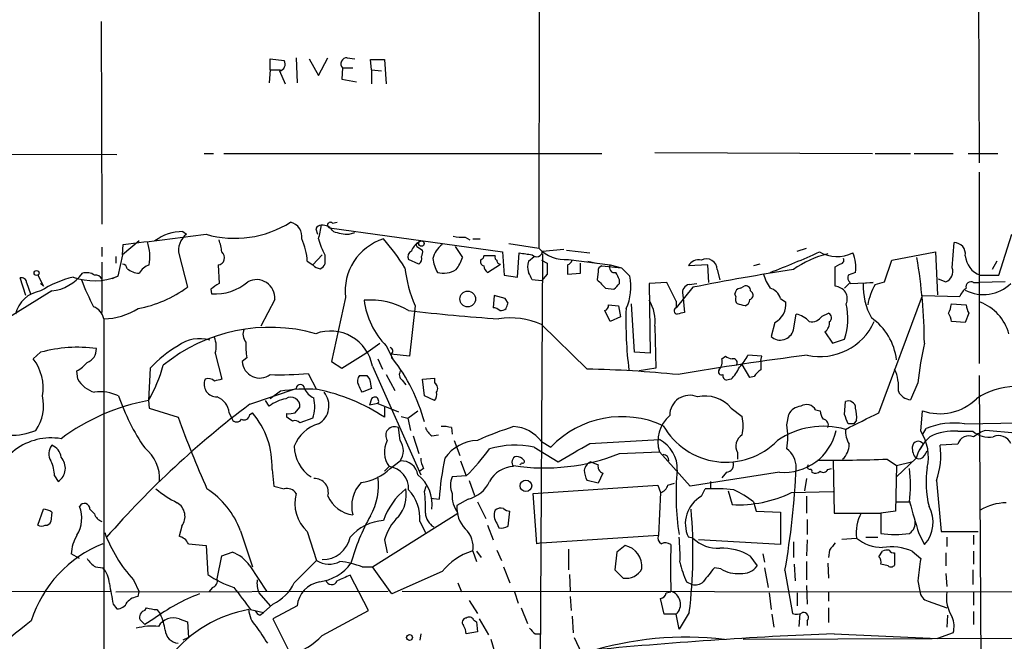
# Model space of a CAD drawing. Extents: x 7 to 850, y 4886 to 5732.
# Drawn here: x 704 to 794, y 4948 to 5004 of the extents above; entities that cross this region are included whole.
import ezdxf

# ---------------------------------------------------------------- set-up
doc = ezdxf.new("R2010")
doc.units = 0
doc.header["$MEASUREMENT"] = 0
doc.layers.add('MAIN', color=5, linetype='CONTINUOUS')

msp = doc.modelspace()

# ---------------------------------------------------------------- linework, layer by layer
at = {"layer": 'MAIN'}
for p, q in [((791.3793, 5024.8621), (791.5487, 4991.3341)), ((751.5013, 5020.9674), (751.4167, 4983.5447)), ((711.5387, 5004.2034), (711.6233, 4985.7461)), ((726.948, 4999.8007), (726.948, 5000.8167)), ((726.948, 5000.8167), (728.218, 5000.6474)), ((729.3187, 5000.9014), (729.4033, 4998.6154)), ((730.504, 5000.8167), (731.3507, 4999.2927)), ((731.3507, 4999.2927), (732.1973, 5000.9014)), ((733.9753, 5000.9014), (734.6527, 5000.8167)), ((736.1767, 4999.8007), (736.092, 5000.7321)), ((736.092, 5000.7321), (737.362, 5000.7321)), ((737.362, 5000.7321), (737.5313, 4998.5307)), ((726.948, 4999.8007), (726.8633, 4998.6154)), ((726.948, 4999.8007), (727.8793, 4999.8007)), ((727.7947, 4999.7161), (728.3027, 4998.5307)), ((733.552, 4999.9701), (733.4673, 4998.9541)), ((733.552, 4999.9701), (734.4833, 4999.9701)), ((736.1767, 4999.8007), (736.1767, 4998.5307)), ((736.1767, 4999.8007), (737.108, 4999.7161)), ((733.4673, 4998.9541), (734.822, 4998.7001)), ((683.26, 4992.1807), (712.978, 4992.0961)), ((720.9367, 4992.1807), (721.7833, 4992.1807)), ((722.7147, 4992.1807), (757.174, 4992.1807)), ((762, 4992.2654), (781.812, 4992.1807)), ((782.066, 4992.1807), (785.2833, 4992.1807)), ((785.622, 4992.1807), (789.178, 4992.1807)), ((790.5327, 4992.1807), (793.242, 4992.1807)), ((791.5487, 4990.4874), (791.5487, 4973.0461)), ((732.6207, 4985.8307), (733.044, 4985.9154)), ((718.9893, 4985.0687), (719.328, 4984.8147)), ((731.0967, 4985.3227), (731.266, 4984.8147)), ((732.3667, 4985.4074), (748.1147, 4983.2061)), ((734.1447, 4984.8147), (734.6527, 4984.9841)), ((715.01, 4984.2221), (713.486, 4982.9521)), ((744.728, 4984.5607), (745.1513, 4984.3067)), ((745.4053, 4984.3914), (746.0827, 4984.3914)), ((789.0933, 4981.7667), (789.2627, 4984.0527)), ((793.3267, 4981.0894), (794.512, 4984.8147)), ((711.6233, 4983.6294), (711.6233, 4982.7827)), ((713.486, 4982.9521), (713.5707, 4983.8834)), ((740.3253, 4983.7141), (740.8333, 4983.3754)), ((743.7967, 4983.7141), (744.474, 4982.6981)), ((748.1147, 4983.2061), (748.284, 4981.0894)), ((748.7073, 4983.9681), (751.4167, 4983.5447)), ((749.4693, 4980.9201), (749.6387, 4983.1214)), ((751.7553, 4983.2907), (753.7027, 4983.4601)), ((753.9567, 4983.3754), (756.0733, 4983.1214)), ((774.954, 4983.2907), (775.8007, 4983.5447)), ((783.59, 4982.4441), (787.5693, 4983.2061)), ((787.5693, 4983.2061), (787.7387, 4979.3114)), ((711.6233, 4982.2747), (711.6233, 4977.7027)), ((712.8933, 4982.7827), (712.8933, 4982.1901)), ((713.486, 4982.9521), (713.0627, 4981.0047)), ((718.6507, 4982.9521), (719.4127, 4979.9887)), ((730.3347, 4982.3594), (730.8427, 4982.0207)), ((731.6893, 4982.9521), (730.8427, 4982.0207)), ((731.9433, 4982.9521), (731.9433, 4982.1054)), ((740.4947, 4982.1054), (739.5633, 4982.5287)), ((750.4853, 4982.3594), (750.9933, 4982.7827)), ((751.7553, 4983.0367), (751.5013, 4937.4014)), ((751.6707, 4982.4441), (752.1787, 4982.1901)), ((754.126, 4982.5287), (757.936, 4982.0207)), ((755.2267, 4981.2587), (755.2267, 4982.1901)), ((755.904, 4982.3594), (756.666, 4982.1901)), ((782.9127, 4980.4967), (783.59, 4982.4441)), ((793.1573, 4982.3594), (792.734, 4981.5974)), ((722.2067, 4982.0207), (722.2913, 4980.3274)), ((746.76, 4981.3434), (747.9453, 4982.1054)), ((754.0413, 4982.0207), (754.0413, 4981.1741)), ((756.8353, 4981.4281), (756.7507, 4980.6661)), ((757.174, 4981.9361), (758.952, 4981.7667)), ((757.936, 4982.0207), (758.952, 4981.7667)), ((758.952, 4981.7667), (759.2907, 4981.4281)), ((759.714, 4981.0047), (758.952, 4981.7667)), ((766.826, 4982.0207), (765.048, 4981.9361)), ((766.9107, 4980.4121), (766.826, 4982.0207)), ((767.6727, 4981.5974), (767.9267, 4980.6661)), ((771.5673, 4982.1054), (770.9747, 4981.9361)), ((778.4253, 4981.8514), (778.8487, 4982.1054)), ((778.4253, 4980.0734), (778.4253, 4981.8514)), ((780.288, 4981.3434), (779.6107, 4981.0894)), ((704.6807, 4979.2267), (704.1727, 4980.8354)), ((704.7653, 4980.4121), (705.104, 4979.3961)), ((705.7813, 4981.0894), (706.2893, 4980.0734)), ((713.0627, 4981.0047), (712.5547, 4980.7507)), ((748.284, 4981.0894), (749.4693, 4980.9201)), ((751.6707, 4980.5814), (750.824, 4980.6661)), ((752.1787, 4981.1741), (751.6707, 4980.5814)), ((754.0413, 4981.1741), (755.2267, 4981.2587)), ((758.7827, 4980.3274), (758.7827, 4980.6661)), ((763.1007, 4980.4121), (761.492, 4980.3274)), ((763.9473, 4978.7187), (763.1007, 4980.4121)), ((779.78, 4980.4121), (779.272, 4979.9041)), ((779.78, 4980.3274), (781.8967, 4980.4121)), ((781.8967, 4980.4121), (780.9653, 4980.3274)), ((782.066, 4980.2427), (782.9127, 4980.4967)), ((787.8233, 4980.7507), (788.5007, 4980.4967)), ((791.0407, 4980.4121), (791.5487, 4980.4121)), ((793.9193, 4980.4967), (791.5487, 4980.4121)), ((791.6333, 4981.0894), (793.3267, 4981.0894)), ((707.0513, 4979.6501), (702.818, 4977.0254)), ((706.0353, 4980.3274), (706.2893, 4980.0734)), ((721.5293, 4979.8194), (721.614, 4979.3961)), ((757.5127, 4979.9041), (758.2747, 4979.8194)), ((761.492, 4980.3274), (761.5767, 4973.9774)), ((765.4713, 4979.9887), (763.9473, 4978.1261)), ((765.1327, 4980.2427), (765.81, 4980.3274)), ((769.7893, 4979.9041), (770.128, 4980.0734)), ((770.7207, 4979.6501), (770.89, 4979.4807)), ((727.3713, 4978.8881), (726.1013, 4976.4327)), ((733.806, 4979.0574), (732.536, 4973.2154)), ((747.3527, 4979.2267), (747.268, 4978.1261)), ((748.3687, 4978.9727), (747.3527, 4979.2267)), ((748.6227, 4978.5494), (748.3687, 4978.9727)), ((763.9473, 4978.7187), (763.9473, 4978.1261)), ((764.54, 4979.3114), (764.7093, 4977.7027)), ((769.366, 4979.1421), (769.2813, 4979.3961)), ((773.43, 4978.9727), (773.938, 4978.6341)), ((782.4047, 4968.5587), (786.384, 4979.2267)), ((786.384, 4979.2267), (789.7707, 4979.1421)), ((740.156, 4978.2954), (739.648, 4973.7234)), ((757.936, 4976.8561), (757.428, 4977.8721)), ((757.7667, 4978.3801), (758.698, 4978.2954)), ((758.698, 4978.2954), (758.8673, 4977.2794)), ((760.1373, 4974.0621), (759.8833, 4978.4647)), ((789.0087, 4978.4647), (790.3633, 4978.3801)), ((711.7927, 4977.1101), (711.7927, 4935.6234)), ((758.8673, 4977.2794), (757.936, 4976.8561)), ((774.6153, 4976.0941), (774.8693, 4977.5334)), ((777.24, 4977.3641), (777.8327, 4977.6181)), ((790.2787, 4976.7714), (789.0087, 4976.8561)), ((790.6173, 4977.6181), (790.2787, 4976.7714)), ((755.8193, 4972.5381), (751.6707, 4976.6021)), ((762, 4976.4327), (762.0847, 4972.6227)), ((772.922, 4976.7714), (772.5833, 4975.5014)), ((777.494, 4975.9247), (778.1713, 4974.9087)), ((778.1713, 4974.9087), (779.272, 4975.2474)), ((735.6687, 4973.9774), (736.9387, 4974.9087)), ((737.5313, 4974.6547), (738.124, 4973.4694)), ((706.0353, 4974.0621), (705.358, 4973.4694)), ((721.9527, 4973.9774), (722.5453, 4971.6067)), ((724.8313, 4973.5541), (724.408, 4973.2154)), ((732.536, 4973.2154), (733.4673, 4972.6227)), ((733.4673, 4972.6227), (735.6687, 4973.9774)), ((736.7693, 4973.4694), (737.1927, 4972.5381)), ((739.648, 4973.7234), (737.9547, 4973.8927)), ((737.9547, 4973.8927), (738.0393, 4973.4694)), ((761.5767, 4973.9774), (760.1373, 4974.0621)), ((768.096, 4973.4694), (768.4347, 4973.7234)), ((771.7367, 4973.7234), (770.4667, 4973.8081)), ((771.652, 4973.3001), (771.7367, 4973.7234)), ((709.422, 4971.6067), (709.3373, 4972.3687)), ((716.026, 4972.6227), (715.8567, 4969.6594)), ((736.2613, 4972.7921), (740.664, 4962.8861)), ((762.0847, 4972.6227), (760.5607, 4972.3687)), ((770.636, 4971.7761), (769.9587, 4972.9614)), ((730.4193, 4972.1147), (731.1813, 4970.6754)), ((735.7533, 4971.9454), (736.0073, 4971.6067)), ((737.5313, 4972.0301), (738.2933, 4970.5907)), ((738.9707, 4971.5221), (739.3093, 4971.0987)), ((740.8333, 4971.6067), (741.934, 4971.6914)), ((741.0027, 4970.0827), (740.8333, 4971.6067)), ((741.934, 4971.6914), (741.934, 4971.2681)), ((768.9427, 4971.6067), (768.5193, 4971.5221)), ((771.0593, 4971.8607), (770.636, 4971.7761)), ((791.5487, 4971.9454), (791.718, 4942.7354)), ((725.0853, 4969.3207), (729.3187, 4970.7601)), ((736.1767, 4970.7601), (735.33, 4970.4214)), ((785.9607, 4971.2681), (785.2833, 4969.7441)), ((715.8567, 4969.6594), (715.9413, 4968.9821)), ((726.8633, 4969.1514), (726.5247, 4969.6594)), ((727.8793, 4970.5061), (726.948, 4969.8287)), ((736.1767, 4969.8287), (736.0073, 4969.2361)), ((741.934, 4969.6594), (741.0027, 4970.0827)), ((715.9413, 4968.9821), (718.566, 4968.1354)), ((729.234, 4968.5587), (729.6573, 4969.0667)), ((736.7693, 4969.4054), (736.0073, 4969.2361)), ((736.7693, 4969.4054), (738.632, 4968.6434)), ((737.362, 4969.0667), (737.362, 4968.1354)), ((739.4787, 4968.0507), (740.41, 4968.7281)), ((768.9427, 4968.9821), (769.9587, 4968.2201)), ((776.6473, 4968.8127), (777.0707, 4968.7281)), ((779.272, 4968.3894), (779.3567, 4969.5747)), ((786.2147, 4966.8654), (786.384, 4968.7281)), ((723.2227, 4968.5587), (723.4767, 4967.9661)), ((725.0853, 4968.3894), (725.3393, 4968.5587)), ((728.472, 4968.1354), (728.472, 4968.4741)), ((730.8427, 4968.0507), (729.6573, 4967.6274)), ((738.886, 4968.2201), (739.4787, 4968.0507)), ((739.4787, 4968.0507), (739.7327, 4966.9501)), ((774.0227, 4967.4581), (774.192, 4968.3894)), ((780.3727, 4967.8814), (780.1187, 4967.5427)), ((738.8013, 4966.0187), (738.632, 4967.2041)), ((743.458, 4967.2041), (743.5427, 4966.6114)), ((780.1187, 4967.5427), (779.6107, 4967.5427)), ((786.384, 4966.5267), (786.7227, 4967.1194)), ((790.194, 4967.5427), (795.1893, 4967.6274)), ((794.8507, 4966.6961), (792.1413, 4966.9501)), ((739.9867, 4966.4421), (740.4947, 4964.8334)), ((741.68, 4966.4421), (742.2727, 4966.5267)), ((756.0733, 4965.7647), (762.4233, 4966.1034)), ((789.6013, 4966.8654), (790.956, 4966.8654)), ((743.712, 4966.0187), (744.22, 4964.6641)), ((750.9933, 4965.4261), (753.1947, 4964.0714)), ((751.6707, 4965.9341), (752.5173, 4965.4261)), ((786.13, 4965.1721), (786.4687, 4965.6801)), ((789.6013, 4965.6801), (787.9927, 4965.5954)), ((758.7827, 4964.8334), (762.4233, 4965.0027)), ((765.2173, 4961.8701), (762.4233, 4965.0027)), ((769.5353, 4964.9181), (769.5353, 4964.3254)), ((783.1667, 4964.3254), (784.0133, 4963.7327)), ((785.7913, 4964.4101), (784.0133, 4962.7167)), ((786.5533, 4964.6641), (786.8073, 4965.0874)), ((727.1173, 4963.3941), (727.2867, 4961.8701)), ((737.7853, 4963.6481), (737.362, 4963.2247)), ((737.87, 4963.4787), (738.8013, 4964.1561)), ((740.918, 4963.4787), (740.5793, 4963.2247)), ((744.3047, 4964.1561), (744.8127, 4962.8014)), ((756.158, 4964.0714), (756.8353, 4963.8174)), ((777.748, 4963.3941), (778.0867, 4963.4787)), ((778.256, 4964.1561), (778.3407, 4959.4147)), ((784.0133, 4963.7327), (783.9287, 4959.5841)), ((784.0133, 4963.7327), (785.368, 4964.0714)), ((707.3053, 4962.8014), (707.644, 4962.2934)), ((744.8127, 4962.8014), (743.5427, 4962.7167)), ((757.2587, 4963.0554), (756.8353, 4962.1241)), ((773.3453, 4963.1401), (765.2173, 4961.8701)), ((768.5193, 4963.1401), (768.096, 4962.6321)), ((775.8007, 4962.5474), (775.6313, 4961.4467)), ((727.2867, 4961.8701), (728.218, 4961.6161)), ((741.0027, 4961.3621), (741.172, 4961.8701)), ((745.0667, 4962.3781), (745.5747, 4961.0234)), ((750.9087, 4961.1927), (762.254, 4961.9547)), ((756.8353, 4962.1241), (755.8193, 4962.3781)), ((762.254, 4961.9547), (762.508, 4961.2774)), ((763.1853, 4961.9547), (763.778, 4962.1241)), ((766.2333, 4960.9387), (766.572, 4961.6161)), ((767.08, 4962.2934), (767.08, 4961.6161)), ((787.654, 4962.3781), (788.0773, 4957.7214)), ((741.5953, 4960.7694), (742.3573, 4960.6847)), ((744.982, 4960.6847), (743.966, 4960.0921)), ((751.2473, 4956.6207), (750.9087, 4961.1927)), ((762.508, 4961.2774), (762.3387, 4957.3827)), ((768.6887, 4961.4467), (769.0273, 4960.1767)), ((774.446, 4961.2774), (778.256, 4961.3621)), ((775.8007, 4960.9387), (775.8007, 4959.4147)), ((745.8287, 4960.4307), (746.5907, 4958.9067)), ((770.9747, 4960.4307), (771.2287, 4959.5841)), ((784.0133, 4960.4307), (785.2833, 4960.4307)), ((705.7813, 4958.3141), (706.2893, 4959.7534)), ((707.0513, 4959.4994), (706.9667, 4958.6527)), ((710.5227, 4959.7534), (710.946, 4959.3301)), ((736.2613, 4954.5041), (744.0507, 4959.4147)), ((748.6227, 4958.2294), (748.792, 4959.5841)), ((771.2287, 4959.5841), (773.43, 4959.4994)), ((773.43, 4959.4994), (773.43, 4956.5361)), ((778.3407, 4959.4147), (782.574, 4959.4147)), ((783.9287, 4959.5841), (782.574, 4959.4147)), ((782.574, 4959.4147), (782.574, 4957.5521)), ((718.9047, 4958.2294), (718.6507, 4957.2981)), ((740.5793, 4958.6527), (741.0873, 4957.6367)), ((746.76, 4958.3141), (747.268, 4956.9594)), ((747.6067, 4958.4834), (747.776, 4958.0601)), ((775.8853, 4958.8221), (775.8853, 4957.4674)), ((724.2387, 4957.8061), (725.3393, 4954.5041)), ((730.3347, 4957.7214), (731.1813, 4955.0967)), ((751.6707, 4956.7054), (762.3387, 4957.3827)), ((765.4713, 4957.1287), (765.048, 4957.2134)), ((779.018, 4957.0441), (780.3727, 4957.1287)), ((781.2193, 4957.2134), (782.32, 4957.2134)), ((786.0453, 4957.5521), (786.5533, 4956.5361)), ((788.0773, 4957.7214), (791.464, 4957.7214)), ((788.5853, 4957.2134), (788.5853, 4956.3667)), ((791.0407, 4957.3827), (791.0407, 4956.5361)), ((719.4973, 4956.6207), (721.106, 4956.4514)), ((721.106, 4956.4514), (721.2753, 4953.8267)), ((737.362, 4956.9594), (737.616, 4955.7741)), ((751.6707, 4956.7054), (751.2473, 4956.6207)), ((759.2907, 4956.4514), (758.5287, 4955.8587)), ((773.43, 4956.5361), (765.9793, 4956.9594)), ((774.6153, 4956.7901), (774.6153, 4955.3507)), ((775.8853, 4956.9594), (775.8007, 4955.5201)), ((709.5913, 4955.2661), (708.8293, 4955.6894)), ((722.122, 4953.4034), (722.5453, 4955.5201)), ((722.5453, 4955.5201), (723.4767, 4955.8587)), ((745.4053, 4955.9434), (745.744, 4955.0121)), ((745.744, 4955.9434), (746.1673, 4955.3507)), ((747.6067, 4956.0281), (748.03, 4955.0967)), ((754.126, 4956.1127), (754.126, 4954.2501)), ((758.5287, 4955.8587), (758.3593, 4954.2501)), ((770.636, 4955.5201), (771.3133, 4954.5887)), ((771.8213, 4955.6894), (771.9907, 4954.9274)), ((777.9173, 4956.0281), (777.8327, 4955.3507)), ((782.4047, 4955.4354), (782.7433, 4955.9434)), ((783.844, 4955.7741), (783.844, 4954.6734)), ((785.4527, 4955.9434), (786.2147, 4955.2661)), ((788.5007, 4955.7741), (788.5007, 4954.5887)), ((791.0407, 4955.9434), (791.0407, 4954.7581)), ((711.0307, 4954.5041), (711.708, 4954.4194)), ((725.0853, 4954.5887), (726.6093, 4952.3027)), ((735.33, 4954.5041), (736.2613, 4954.5041)), ((738.0393, 4952.0487), (736.2613, 4954.5041)), ((748.1993, 4954.5041), (748.792, 4953.0647)), ((768.0113, 4954.3347), (767.4187, 4954.4194)), ((771.9907, 4954.4194), (772.3293, 4952.6414)), ((774.7, 4954.7581), (774.7847, 4953.2341)), ((775.8007, 4955.0121), (775.8007, 4953.3187)), ((777.748, 4954.8427), (777.8327, 4953.4881)), ((783.2513, 4954.5887), (782.574, 4954.7581)), ((735.9227, 4950.5247), (734.2293, 4953.7421)), ((742.6113, 4954.0807), (738.0393, 4952.0487)), ((754.2107, 4953.8267), (754.2953, 4952.3027)), ((758.3593, 4954.2501), (759.1213, 4953.4881)), ((773.8533, 4954.1654), (774.5307, 4950.2707)), ((788.5007, 4953.9114), (788.5853, 4952.7261)), ((790.956, 4954.2501), (790.956, 4952.8954)), ((714.502, 4953.3187), (715.01, 4952.2181)), ((721.6987, 4952.6414), (721.36, 4952.2181)), ((744.0507, 4953.0647), (744.3893, 4952.2181)), ((764.8787, 4953.1494), (765.3867, 4952.8954)), ((775.8007, 4952.8107), (775.8853, 4951.1174)), ((785.9607, 4953.2341), (786.13, 4952.3027)), ((693.2507, 4952.2181), (712.3853, 4952.3027)), ((712.8933, 4952.2181), (737.7007, 4952.3027)), ((714.9253, 4951.7947), (715.01, 4952.2181)), ((725.932, 4952.1334), (726.948, 4950.9481)), ((738.9707, 4952.3027), (821.0973, 4952.2181)), ((749.2153, 4952.2181), (749.554, 4951.2021)), ((754.2953, 4951.7947), (754.38, 4950.5247)), ((763.016, 4952.1334), (763.4393, 4952.2181)), ((772.414, 4952.1334), (772.5833, 4950.6094)), ((774.954, 4952.1334), (774.954, 4950.9481)), ((777.8327, 4952.2181), (777.8327, 4951.3714)), ((791.0407, 4952.2181), (791.0407, 4951.0327)), ((712.6393, 4951.1174), (712.978, 4950.6941)), ((727.202, 4951.1174), (726.3553, 4950.3554)), ((729.4033, 4950.9481), (727.202, 4949.7627)), ((745.0667, 4951.4561), (745.8287, 4950.2707)), ((762.8467, 4950.1861), (762.508, 4951.6254)), ((786.892, 4951.3714), (788.5853, 4950.7787)), ((715.518, 4950.5247), (715.6873, 4950.7787)), ((716.6187, 4950.6094), (716.9573, 4950.1861)), ((725.17, 4950.6094), (726.3553, 4950.3554)), ((726.0167, 4950.1014), (726.3553, 4950.3554)), ((731.6893, 4948.2387), (735.9227, 4950.5247)), ((749.808, 4950.7787), (750.4007, 4949.3394)), ((754.4647, 4950.0167), (754.5493, 4948.4927)), ((763.9473, 4950.1861), (762.8467, 4950.1861)), ((764.2013, 4948.8314), (763.9473, 4950.1861)), ((765.1327, 4950.3554), (764.2013, 4948.8314)), ((772.668, 4950.1861), (772.8373, 4949.0007)), ((775.208, 4950.2707), (775.1233, 4949.0854)), ((777.8327, 4950.7787), (777.8327, 4949.4241)), ((788.67, 4950.1014), (788.5853, 4949.0007)), ((791.0407, 4950.4401), (791.0407, 4949.2547)), ((715.518, 4949.2547), (715.0947, 4949.6781)), ((716.3647, 4949.7627), (715.518, 4949.2547)), ((718.6507, 4949.7627), (719.4127, 4949.5087)), ((719.4127, 4949.5087), (719.4973, 4948.0694)), ((727.202, 4949.7627), (728.8107, 4946.5454)), ((745.49, 4949.6781), (745.744, 4949.5087)), ((745.744, 4949.5087), (745.8287, 4948.5774)), ((745.998, 4949.7627), (746.8447, 4948.3234)), ((775.8853, 4949.5934), (775.8853, 4949.1701)), ((740.664, 4948.4081), (740.5793, 4947.8154)), ((745.8287, 4948.5774), (744.8127, 4948.4081)), ((751.078, 4948.4081), (751.586, 4948.4081)), ((778.3407, 4948.4081), (787.7387, 4947.9847)), ((789.178, 4948.4927), (787.7387, 4947.9847)), ((719.4973, 4948.0694), (718.9893, 4947.8154)), ((747.4373, 4946.6301), (747.0987, 4947.9001)), ((754.634, 4948.0694), (755.3113, 4946.6301)), ((803.3173, 4947.9847), (770.0433, 4947.9001))]:
    msp.add_line(p, q, dxfattribs=at)
for centre, radius in [((740.7305, 4983.9742), 0.2486), ((705.6684, 4981.287), 0.2275), ((744.9462, 4978.9191), 0.7142), ((750.2529, 4961.8944), 0.5221), ((739.648, 4948.0695), 0.2677)]:
    msp.add_circle(centre, radius, dxfattribs=at)
for centre, radius, start, end in [((727.727, 5000.3087), 0.5965, 276.517348, 34.59856), ((733.928, 5000.361), 0.5424, 84.997777, 226.113052), ((723.7265, 4993.9875), 9.5398, 254.056337, 302.204713), ((728.4805, 4984.5946), 1.3614, 351.416379, 75.963757), ((732.4359, 4985.6537), 0.2558, 43.764959, 254.306858), ((718.9997, 4980.8038), 4.2649, 90.139716, 126.726688), ((731.6894, 4984.9841), 0.6826, 97.12814, 150.261365), ((725.3307, 4986.2558), 6.3021, 342.792195, 354.58794), ((731.6612, 4984.4481), 1.2146, 30.726721, 92.666179), ((734.3651, 4990.2692), 5.459, 252.298913, 267.686108), ((484.5128, 6868.1784), 1898.1663, 276.9309596, 277.1601419), ((711.0931, 4982.698), 4.8953, 352.047174, 17.099803), ((720.3972, 4983.3715), 1.7961, 126.533033, 193.503178), ((717.5808, 4982.64), 4.9967, 6.505317, 19.485132), ((724.9645, 4982.0964), 5.3766, 2.803762, 25.267711), ((736.6886, 4985.7475), 5.5075, 194.254498, 210.501835), ((738.7748, 4979.6203), 5.0006, 107.425452, 186.463306), ((720.1898, 4969.6785), 22.5489, 32.417775, 40.729534), ((741.0265, 4982.8978), 1.2714, 114.724783, 161.999696), ((740.4312, 4983.8728), 0.1908, 70.558299, 236.284945), ((744.4746, 4988.4621), 3.9096, 257.483432, 273.716201), ((789.2617, 4983.0237), 1.029, 351.262728, 89.944319), ((722.1335, 4982.6827), 0.666, 276.309792, 51.805083), ((740.0714, 4982.7827), 0.5681, 116.574073, 206.56054), ((739.9021, 4983.2059), 0.9465, 333.440363, 10.316217), ((744.1438, 4981.9446), 2.4713, 128.324163, 164.298546), ((792.5603, 5279.3895), 299.3611, 261.756673, 261.985834), ((751.2234, 4983.3036), 0.532, 221.350041, 358.610696), ((753.8257, 4985.8483), 3.3331, 223.718761, 275.169062), ((747.3668, 5048.2232), 71.4459, 290.595073, 294.492119), ((778.5894, 4986.0208), 3.2394, 240.331904, 296.484369), ((776.7517, 4981.7454), 3.5591, 353.514563, 22.74432), ((740.1251, 4982.6303), 0.642, 305.150683, 13.733186), ((745.9146, 4983.291), 4.2048, 189.27348, 207.59252), ((741.2078, 4983.747), 3.4305, 321.199339, 342.196217), ((746.4918, 4982.317), 0.3874, 146.880041, 259.51391), ((746.125, 4982.825), 0.2993, 278.124688, 8.143638), ((746.9293, 4728.8676), 254.0003, 89.885409, 90.114591), ((747.7336, 4982.7404), 0.3223, 156.799076, 246.815414), ((747.903, 4982.4017), 0.2993, 171.856362, 278.124688), ((751.9249, 4981.8514), 1.5266, 160.563296, 199.436704), ((1006.1785, 4981.6821), 254.0003, 179.885409, 180.114592), ((753.7444, 4982.741), 0.7791, 292.400936, 337.599064), ((765.9582, 4981.4492), 1.0322, 74.543335, 151.856008), ((766.7117, 4981.6105), 0.9611, 359.219013, 119.851357), ((779.8247, 4974.3877), 8.8948, 103.501621, 125.850157), ((778.8729, 4982.4561), 0.3515, 266.052571, 26.579628), ((736.9952, 4974.5237), 49.5596, 0.445102, 9.493796), ((792.3216, 4983.0188), 2.0485, 184.238461, 250.366496), ((710.2264, 4980.0737), 1.2448, 54.683309, 107.827966), ((713.4859, 4981.682), 0.4234, 0.013532, 89.986468), ((715.2189, 4983.4441), 2.1954, 233.378559, 264.539749), ((716.4383, 4980.4632), 1.6349, 107.697942, 150.884125), ((731.5832, 4982.6553), 0.9752, 220.596197, 266.284406), ((731.2239, 4982.4015), 0.778, 292.371723, 337.628278), ((751.297, 4983.1449), 12.1507, 186.512815, 203.522726), ((742.7383, 4983.4457), 2.1732, 255.331319, 301.7329), ((747.0846, 4981.922), 0.6634, 178.782227, 240.707168), ((581.2997, 4896.3147), 189.3506, 26.453883, 26.683026), ((757.2843, 4981.4956), 0.4541, 104.057665, 188.549485), ((758.3096, 4981.7717), 0.4489, 146.317011, 287.421792), ((589.2784, 4896.3248), 189.3282, 26.453843, 26.683013), ((805.0989, 4781.5337), 202.3728, 98.663492, 101.292331), ((788.1505, 4981.4333), 0.9999, 290.501052, 19.474995), ((704.3044, 4980.3933), 0.4613, 2.335786, 106.588605), ((711.6292, 4970.6897), 10.5632, 104.419858, 121.976176), ((706.5916, 4983.6793), 4.0554, 276.508853, 323.352485), ((710.9221, 4986.1803), 5.6008, 249.914985, 292.469721), ((731.8229, 4989.0808), 23.6125, 200.877252, 207.409993), ((711.0306, 4980.4121), 0.6826, 29.738635, 97.11981), ((721.9495, 4983.8931), 4.5095, 265.733336, 311.134769), ((725.69, 4978.9999), 1.6851, 356.195651, 117.343627), ((947.6315, 5170.7849), 269.4079, 224.885409, 225.114592), ((755.2159, 4980.0178), 4.6051, 334.584584, 12.374829), ((776.1269, 4982.3706), 4.3872, 195.826461, 214.208402), ((780.2032, 4980.8777), 0.6292, 160.338213, 227.731211), ((790.7867, 4980.0452), 0.4463, 55.305659, 198.430889), ((706.4421, 4976.918), 2.7622, 98.468918, 167.126963), ((712.8301, 4989.0138), 11.1706, 280.810594, 306.105735), ((848.9333, 4789.5389), 228.9944, 123.575497, 123.804638), ((631.5037, 5107.0984), 179.6408, 314.885431, 315.114569), ((765.2528, 4979.512), 0.7405, 99.333848, 195.717949), ((769.8319, 4979.3535), 0.5522, 94.424169, 175.575831), ((770.2973, 4979.6839), 0.4247, 355.43576, 113.492649), ((772.1739, 4978.648), 1.2974, 14.493606, 75.502118), ((778.3765, 4978.9174), 1.157, 336.967216, 87.582721), ((787.0971, 4980.1599), 6.1341, 178.435263, 208.907451), ((787.5004, 4977.2121), 6.2223, 150.852918, 169.180726), ((791.5923, 4978.3369), 1.9916, 128.103582, 156.153182), ((791.9452, 4982.8857), 3.5645, 242.126545, 314.133877), ((736.0594, 4971.9145), 6.9116, 59.538532, 94.648192), ((742.6084, 4979.7134), 7.1671, 187.294475, 224.895988), ((758.3117, 4976.8821), 3.7156, 353.053053, 31.13724), ((769.9587, 4978.9304), 0.6294, 160.344339, 227.723862), ((770.0594, 4978.8524), 0.5777, 285.388205, 3.542927), ((770.5655, 4979.269), 0.3874, 280.48609, 33.119959), ((772.0438, 4978.4588), 1.9023, 297.494527, 5.287415), ((790.0551, 4974.5592), 4.3698, 15.887042, 68.828722), ((710.3713, 4976.8516), 1.4447, 10.30733, 70.174108), ((711.6199, 4983.4255), 6.3178, 271.567318, 301.546545), ((758.5119, 5137.4579), 160.7068, 263.228624, 266.169545), ((747.2084, 4977.1686), 0.9594, 47.162672, 86.438195), ((747.8612, 4978.9923), 1.1202, 269.974426, 301.909418), ((621.538, 5020.6454), 133.8753, 341.443693, 341.672876), ((757.3179, 4978.3124), 0.4539, 284.039305, 8.578205), ((796.2377, 4976.9172), 36.8795, 178.253181, 186.951972), ((764.052, 4977.8387), 0.306, 110.016714, 266.251947), ((806.703, 4808.2638), 174.5652, 103.919694, 104.148837), ((727.5475, 4809.0242), 174.5653, 75.853137, 76.082312), ((773.4702, 4977.1658), 6.1107, 341.703222, 12.272422), ((786.4463, 4978.7721), 2.5808, 333.43892, 353.159166), ((791.8879, 4978.465), 1.527, 183.187323, 213.684864), ((748.8342, 4970.0394), 7.1495, 66.625256, 98.511705), ((774.4916, 4975.4964), 2.0717, 41.019159, 79.49553), ((777.0655, 4979.0676), 5.3903, 257.352672, 335.778168), ((776.2515, 4978.0337), 1.1939, 260.512432, 325.886681), ((776.8726, 4976.769), 1.0483, 306.352857, 4.765911), ((777.6431, 4977.2113), 0.4488, 307.666685, 65.010871), ((778.6518, 4972.7586), 5.3979, 6.660663, 55.26685), ((787.4841, 4976.7712), 1.527, 3.187323, 33.684864), ((726.9078, 4961.033), 15.3067, 74.117589, 129.307369), ((725.5512, 4975.7131), 1.0795, 154.44857, 221.81559), ((732.4435, 4972.1204), 3.8765, 9.97844, 110.330118), ((773.4205, 4976.4109), 1.2362, 227.370253, 345.149798), ((720.5079, 4972.0611), 3.24, 73.193707, 126.823212), ((719.871, 4974.577), 2.1664, 343.93181, 22.805815), ((709.3978, 4961.8913), 12.6268, 82.182353, 105.444199), ((709.8284, 4974.3414), 1.2883, 289.985006, 2.638308), ((724.1997, 4965.0091), 11.1703, 120.287894, 137.031881), ((730.5466, 4974.6122), 5.8124, 176.239628, 190.488677), ((737.8135, 4974.1749), 0.3156, 296.581292, 79.687035), ((820.7501, 4967.4738), 34.9957, 167.733926, 173.775648), ((701.9713, 4970.8235), 4.2977, 350.074345, 37.999159), ((725.9998, 4973.3123), 1.5947, 183.483552, 306.483304), ((725.5267, 4963.5723), 16.0201, 14.975881, 38.155037), ((813.5146, 4684.9019), 291.3465, 97.420855, 99.761678), ((766.9869, 4973.2069), 1.1397, 318.61403, 13.315649), ((769.0867, 4974.4264), 0.9588, 227.155503, 266.448267), ((769.1101, 4973.081), 0.3971, 329.043666, 102.034297), ((766.9822, 4975.4062), 3.8335, 315.250475, 335.362339), ((983.3018, 4972.8767), 211.6502, 179.885381, 180.114592), ((707.8971, 4975.0793), 3.0695, 297.982668, 320.592127), ((703.9363, 4976.5721), 13.7797, 329.890338, 344.444239), ((739.3515, 4972.0385), 0.6417, 149.030118, 233.59446), ((753.3181, 4863.6682), 108.8986, 84.309086, 88.683906), ((768.0642, 4972.2841), 0.2794, 142.695275, 294.639097), ((766.2202, 4974.3055), 3.8335, 315.250475, 335.362339), ((772.3714, 4971.1413), 1.4964, 118.735138, 151.264862), ((780.2037, 4970.8871), 3.9972, 354.53045, 24.39591), ((711.6658, 4972.9193), 2.5995, 210.327197, 253.925026), ((722.0855, 4971.154), 1.1565, 156.955586, 271.808635), ((721.3176, 4970.8869), 0.7785, 45.005204, 112.374129), ((764.539, 4802.1678), 174.5652, 103.919694, 104.148837), ((727.8383, 5006.7569), 34.7382, 268.531415, 274.260921), ((735.6827, 4971.4571), 0.7788, 141.171293, 207.400802), ((735.4147, 5141.2453), 169.3002, 269.885375, 270.114592), ((947.7418, 5013.5334), 215.8457, 191.200557, 191.42974), ((768.6293, 4971.9623), 0.4537, 171.405541, 255.969882), ((730.2923, 4956.1948), 14.5133, 86.153126, 99.570513), ((729.6997, 4970.76), 0.3755, 0.015263, 179.984741), ((731.5199, 4971.3525), 1.5564, 202.372926, 247.618864), ((727.8032, 4953.7795), 17.2471, 56.342549, 78.417671), ((565.8457, 4886.0901), 189.3058, 26.45383, 26.683027), ((741.6146, 4970.764), 0.5968, 324.96787, 57.641471), ((794.9402, 4964.4429), 6.5036, 58.668493, 124.092991), ((702.3284, 4969.1937), 3.9769, 325.656202, 12.916975), ((719.3535, 4950.7831), 19.1975, 100.494966, 126.635311), ((711.4964, 4966.6759), 3.7857, 64.145652, 98.359765), ((731.3283, 4976.2101), 19.1858, 198.624957, 214.506354), ((721.4414, 4968.3371), 1.795, 7.091364, 67.718479), ((728.8621, 4966.7072), 3.1574, 98.648759, 129.275362), ((728.853, 4969.1655), 0.8103, 352.996886, 125.076586), ((727.4291, 4969.139), 3.5829, 342.317043, 12.482323), ((730.3981, 4969.195), 1.9072, 299.964726, 40.018666), ((736.473, 4969.6171), 0.3642, 324.455006, 144.46781), ((741.2568, 4970.2097), 0.8726, 320.902319, 14.041021), ((765.1738, 4968.3277), 1.8192, 66.656263, 180.724387), ((766.5944, 4967.0171), 3.062, 39.921769, 103.209341), ((779.6248, 4968.9679), 0.6634, 1.226592, 113.837087), ((785.4026, 4971.0923), 1.3535, 205.665737, 264.943162), ((787.9473, 4973.2587), 4.7927, 250.96282, 314.301739), ((776.5226, 4900.8524), 85.637, 126.915969, 138.841976), ((775.4119, 4967.8033), 1.3534, 95.052994, 154.338079), ((775.8037, 4968.3169), 0.9785, 30.443576, 121.480916), ((778.5928, 4968.8121), 1.5244, 183.158773, 213.708832), ((777.0281, 4968.1776), 3.3577, 354.939051, 13.862835), ((823.7475, 5006.6939), 112.0264, 200.132438, 203.727402), ((723.9, 4968.1918), 0.4797, 208.066164, 331.933836), ((724.5774, 4968.4062), 0.5082, 239.999205, 358.105497), ((719.5474, 4963.6764), 7.5752, 357.864291, 40.129317), ((728.6838, 4970.0405), 1.5807, 262.299482, 290.370222), ((644.0587, 4840.9776), 152.6261, 56.192728, 56.421931), ((729.1917, 4967.2042), 0.6292, 42.268789, 109.661787), ((759.0065, 4959.2087), 8.987, 65.299087, 136.225396), ((765.2903, 4965.9764), 3.0278, 129.737973, 198.758684), ((765.764, 4967.3734), 4.2793, 348.588186, 11.411814), ((777.2726, 4967.4386), 0.5301, 333.744313, 84.359318), ((567.7965, 4883.3031), 227.9508, 21.687971, 21.917186), ((399.8707, 5729.8167), 851.966, 296.4504628, 296.6796396), ((703.3826, 4972.2687), 5.767, 243.239894, 292.741992), ((732.2479, 4964.3623), 3.3045, 105.753912, 159.664338), ((738.2836, 4966.4746), 0.8084, 64.471447, 214.328932), ((742.9085, 4968.0091), 1.9912, 203.846208, 231.904188), ((742.7383, 4964.4494), 2.8472, 75.358045, 94.262113), ((757.7249, 4940.0161), 28.5947, 107.490793, 114.584114), ((748.9313, 4963.8561), 3.4384, 37.182509, 86.67542), ((768.4789, 4970.616), 6.5725, 209.561713, 315.615198), ((777.3383, 4960.0055), 7.3132, 73.978843, 124.690744), ((773.7789, 4967.9579), 4.8372, 264.857259, 347.974816), ((766.9469, 4966.3574), 7.1609, 351.158027, 8.841973), ((781.7603, 4966.9159), 2.4065, 177.170409, 210.898427), ((789.2201, 4961.0845), 6.5312, 81.424382, 112.481056), ((793.1908, 4963.6831), 3.4314, 107.809238, 128.798798), ((707.0026, 4960.7644), 5.4971, 80.625581, 172.870071), ((761.0835, 4963.4718), 2.953, 356.8474, 63.018449), ((770.541, 4965.5134), 1.1687, 119.884133, 210.622394), ((789.5707, 4963.333), 3.9299, 129.683115, 164.092855), ((782.7379, 4964.5372), 4.1843, 346.542294, 33.807797), ((789.2125, 4962.2054), 4.6762, 85.23066, 117.389205), ((790.6173, 4965.389), 1.0569, 66.38428, 164.012158), ((792.4408, 4968.6407), 2.3144, 230.092046, 279.39761), ((793.3266, 4965.2567), 1.2122, 24.77448, 114.770189), ((708.1133, 4964.8108), 1.3204, 143.543207, 209.726043), ((706.6057, 4964.3766), 1.2977, 5.221611, 69.917309), ((713.3143, 4962.5369), 3.5667, 356.085374, 51.840698), ((732.4261, 4965.4854), 3.2769, 179.557631, 237.663044), ((739.6163, 4964.9702), 2.2584, 152.337758, 215.831712), ((737.447, 4965.0874), 1.6436, 325.485193, 34.514807), ((745.9301, 4962.2979), 3.7221, 91.56105, 145.426151), ((729.2192, 4978.3838), 22.0447, 315.0204, 323.453377), ((749.2903, 4957.4494), 8.1565, 77.948466, 106.825804), ((331.3154, 5684.5571), 834.9142, 300.3510412, 300.5802275), ((772.7949, 4963.5846), 2.0745, 359.414468, 53.710675), ((777.9825, 4965.6224), 1.7138, 310.816694, 1.929424), ((786.8283, 4965.3201), 1.3797, 175.59365, 221.267966), ((785.9972, 4965.4072), 0.5448, 30.061876, 178.012019), ((780.9846, 4964.7067), 7.0642, 340.753513, 7.227126), ((706.8335, 4963.5022), 1.4554, 303.84184, 42.995327), ((742.9219, 4964.5255), 2.2608, 182.925809, 207.581728), ((766.7039, 4959.2621), 24.3881, 167.813979, 176.655944), ((749.5237, 4964.0412), 0.5559, 104.481241, 225.007289), ((751.9295, 4982.0595), 18.5393, 261.317091, 291.694551), ((749.3213, 4963.6061), 0.9754, 40.588552, 86.273063), ((749.9773, 4964.1137), 0.1526, 236.33076, 56.299523), ((762.7196, 4964.1983), 0.552, 355.615624, 85.594926), ((778.3381, 5088.2574), 124.026, 269.297148, 272.231212), ((786.0453, 4964.9182), 0.5681, 243.43946, 333.425927), ((704.3012, 4962.7702), 3.0043, 0.595041, 27.471724), ((734.7485, 4966.5827), 4.4021, 276.479899, 315.161059), ((737.5189, 4961.6192), 2.0463, 357.540853, 82.519703), ((738.9431, 4962.6818), 1.4811, 7.92877, 95.49388), ((749.1858, 4961.0926), 2.5561, 91.235182, 151.980255), ((707.4955, 5006.2395), 59.8567, 314.868487, 315.097738), ((756.5341, 4963.1674), 0.9792, 112.589256, 171.661358), ((757.446, 4963.6581), 0.6311, 165.380272, 252.736416), ((768.5053, 4963.8032), 0.6633, 271.209504, 23.848478), ((698.8679, 4967.0258), 76.0802, 350.268146, 357.391577), ((776.1252, 4963.634), 0.2403, 130.239159, 273.363661), ((776.1605, 4963.2247), 0.1707, 330.280106, 97.133342), ((777.3529, 4963.5353), 0.4197, 227.742842, 340.334234), ((771.5628, 4961.9547), 13.7208, 353.622871, 6.377129), ((795.9261, 4962.2158), 9.2179, 171.593526, 193.86167), ((731.0051, 4961.3031), 1.2467, 343.004049, 93.577768), ((731.2264, 4961.9299), 5.5985, 330.354132, 8.079011), ((738.272, 4960.1956), 3.4365, 352.606976, 51.527666), ((745.1508, 4961.9547), 1.7795, 154.646013, 205.353987), ((757.8222, 4963.4246), 2.2598, 182.922039, 207.586725), ((787.6419, 4961.0702), 23.7158, 174.582184, 188.737933), ((776.6353, 4963.6724), 0.6245, 238.468229, 314.202024), ((723.7919, 4970.6168), 11.5624, 231.118316, 242.658183), ((717.0336, 4955.1663), 7.6734, 20.121792, 57.19694), ((728.472, 4960.6341), 1.0143, 33.414346, 104.502053), ((737.4984, 4960.0497), 3.1205, 136.221803, 194.936266), ((743.1263, 4956.7653), 6.1725, 128.198518, 161.367502), ((736.2396, 4961.0743), 3.1171, 320.130415, 10.009577), ((744.3468, 4963.4365), 2.8242, 282.997962, 336.124233), ((762.2116, 4962.2511), 1.0178, 286.930557, 343.069443), ((767.2907, 4943.1765), 18.4536, 84.071569, 92.232025), ((732.6968, 4960.2971), 3.4948, 165.151378, 227.476964), ((734.889, 4962.1828), 2.9653, 204.806314, 262.136324), ((736.8701, 4958.9622), 3.7221, 355.230222, 43.650167), ((730.3419, 4959.9234), 10.7574, 357.289573, 7.685766), ((746.0679, 4960.9526), 2.5366, 174.568555, 217.321659), ((767.638, 4958.4405), 2.866, 119.348388, 205.350835), ((769.5795, 4971.3468), 11.1837, 267.169856, 295.794289), ((765.1606, 4953.0254), 9.415, 51.863589, 64.615644), ((706.8395, 4958.9491), 2.9483, 327.907688, 21.035976), ((710.0335, 4959.7941), 0.491, 355.244113, 154.249155), ((717.7442, 4959.098), 1.4495, 323.18623, 59.434849), ((746.6861, 4959.8758), 2.7287, 175.453456, 224.143263), ((747.9878, 4958.991), 0.8731, 75.981264, 129.087174), ((748.851, 4960.5402), 0.9579, 227.132054, 266.468811), ((1505.2579, 5170.6372), 750.1147, 196.2740807, 196.503268), ((784.4136, 4958.5586), 2.9443, 316.612919, 29.477436), ((794.0609, 4955.66), 4.6865, 90.695668, 121.198379), ((706.2044, 4958.2288), 1.527, 56.315136, 86.812677), ((711.8775, 4959.5842), 0.9655, 195.258241, 254.736034), ((752.8467, 4949.7367), 19.2232, 150.643594, 164.596425), ((741.666, 4955.8164), 4.4532, 132.946181, 165.127427), ((742.7385, 4959.5418), 1.6561, 184.401624, 237.524828), ((748.5591, 4959.2243), 1.2066, 158.389053, 217.880398), ((720.6525, 4955.8572), 44.8192, 352.948842, 4.987106), ((784.2109, 4957.6002), 3.867, 152.01615, 187.003357), ((706.12, 4958.949), 0.7196, 241.921424, 298.078576), ((706.5264, 4958.7629), 0.4539, 261.421795, 345.948448), ((737.5738, 4954.3344), 4.413, 93.852507, 139.277595), ((743.1621, 4956.3246), 2.2753, 350.35553, 46.511886), ((747.9878, 4959.203), 1.1624, 259.501163, 303.109008), ((784.5285, 4958.5408), 1.1944, 304.131768, 9.473362), ((712.5669, 4955.4909), 3.7429, 149.639545, 176.959938), ((724.1331, 4962.1297), 13.0534, 200.133034, 222.453797), ((718.3403, 4956.0425), 1.2934, 26.553165, 76.114173), ((731.759, 4957.6978), 2.5174, 268.41341, 348.905664), ((762.8468, 4957.1287), 0.5681, 153.43946, 243.425927), ((749.4024, 4955.5205), 14.8954, 357.718015, 6.525905), ((767.7609, 4959.4628), 3.2696, 225.551416, 272.906685), ((782.7444, 4960.0276), 3.7455, 230.7121, 269.983173), ((783.8864, 4966.3997), 8.9444, 261.562611, 278.436756), ((715.8865, 4946.2066), 11.2211, 111.862377, 162.432814), ((758.8538, 4954.5299), 1.9706, 354.315156, 77.190192), ((762.9511, 4955.9291), 0.7789, 51.190859, 117.394032), ((1821.7884, 4954.4194), 1058.3512, 179.8854085, 180.1145916), ((768.1638, 4951.3884), 4.8148, 59.105835, 92.822591), ((947.5042, 4829.3609), 211.6703, 143.014179, 143.243351), ((783.463, 4951.0334), 5.2978, 67.940525, 97.807688), ((722.5135, 4952.985), 3.0308, 31.94647, 71.47), ((747.1484, 4950.3831), 5.853, 108.195968, 140.821002), ((781.9815, 4954.9698), 0.6292, 340.338213, 47.731211), ((783.1668, 4955.0959), 0.9474, 79.712462, 116.551528), ((783.8015, 4956.3241), 0.5516, 212.451277, 274.418621), ((712.3403, 4956.5757), 2.4508, 212.29978, 237.700221), ((709.9686, 4952.8614), 2.3351, 2.913745, 41.851159), ((1238.1899, 4446.0561), 718.4567, 134.8854141, 135.1145859), ((732.3071, 4956.7427), 1.9942, 235.62939, 299.794416), ((730.9359, 4957.292), 4.1726, 276.873967, 324.055915), ((732.1819, 4946.2298), 8.8529, 69.16982, 82.757381), ((772.3304, 4956.6212), 8.2208, 191.890309, 204.981146), ((1084.4104, 4699.7846), 406.5988, 141.225596, 141.454779), ((769.9716, 4955.5544), 1.6531, 263.668612, 324.255226), ((783.5091, 4954.9006), 0.4047, 230.42467, 325.846582), ((1294.0873, 4890.7502), 511.954, 172.760398, 172.989581), ((725.8903, 4960.0937), 7.7829, 233.63218, 253.240044), ((860.6378, 4657.1603), 322.3971, 113.084575, 113.313756), ((759.3753, 4955.0968), 1.6286, 261.027556, 332.100717), ((769.5081, 4956.6761), 2.779, 237.410209, 275.807631), ((1178.1204, 5036.6943), 473.2822, 190.188086, 190.417281), ((721.5112, 4953.2441), 0.6312, 287.280921, 14.617437), ((1232.3836, 5332.6071), 634.9708, 216.7553008, 216.9844946), ((728.2181, 4953.0647), 2.4685, 174.094018, 202.164754), ((725.4665, 4954.8002), 4.0712, 295.23191, 334.768091), ((731.9396, 4950.6453), 2.5544, 101.386475, 173.191881), ((732.5485, 4953.4269), 0.5317, 191.743231, 338.738893), ((765.6406, 4954.0388), 1.1713, 257.480212, 310.592275), ((715.0238, 4950.3277), 1.4703, 93.841292, 139.28881), ((726.238, 4936.7521), 16.3327, 110.518189, 127.193621), ((762.4658, 4952.1756), 0.5518, 274.385964, 355.614036), ((763.0806, 4951.0974), 1.2575, 313.563073, 73.426876), ((787.2251, 4952.4213), 1.1015, 186.181077, 252.397417), ((791.8881, 4951.7526), 3.3354, 171.977516, 213.07975), ((713.0267, 4951.6457), 0.9528, 267.070332, 337.86583), ((715.6772, 4949.916), 0.6292, 104.656887, 202.215695), ((716.9702, 4955.19), 4.5941, 253.784444, 265.611912), ((712.0671, 4947.9657), 5.3707, 8.36154, 24.420469), ((727.0717, 4939.0393), 11.754, 100.148237, 141.376733), ((727.3075, 4950.7221), 2.3096, 182.796993, 225.126302), ((726.3131, 4950.8213), 0.7785, 202.394546, 247.621867), ((745.0788, 4949.4725), 0.4597, 26.565051, 125.366724), ((774.9266, 4951.0803), 0.9012, 243.941047, 306.449005), ((775.5213, 4949.8897), 0.4695, 320.854032, 97.256717), ((787.1202, 4949.0938), 2.1438, 343.71649, 23.018912), ((731.8687, 4914.5265), 44.0626, 127.265018, 139.906034), ((716.2379, 4943.4087), 5.7033, 84.465041, 105.060131), ((718.1003, 4948.3765), 1.4915, 68.344116, 151.622233), ((1107.1857, 5202.3232), 457.9056, 213.575476, 213.804659), ((744.8475, 4949.4481), 0.4009, 94.980886, 223.908399), ((743.2881, 4948.3232), 1.527, 3.187323, 33.684864), ((718.6591, 4948.8398), 1.2818, 184.165235, 265.834765), ((727.2633, 4952.4694), 6.1228, 284.639062, 316.292406), ((877.8239, 5075.662), 179.6053, 224.885409, 225.114592), ((764.8444, 4918.1342), 29.9716, 83.283083, 107.524983), ((793.306, 4562.164), 386.5339, 92.218855, 95.552773)]:
    msp.add_arc(centre, radius, start, end, dxfattribs=at)

doc.saveas('drawing.dxf')
